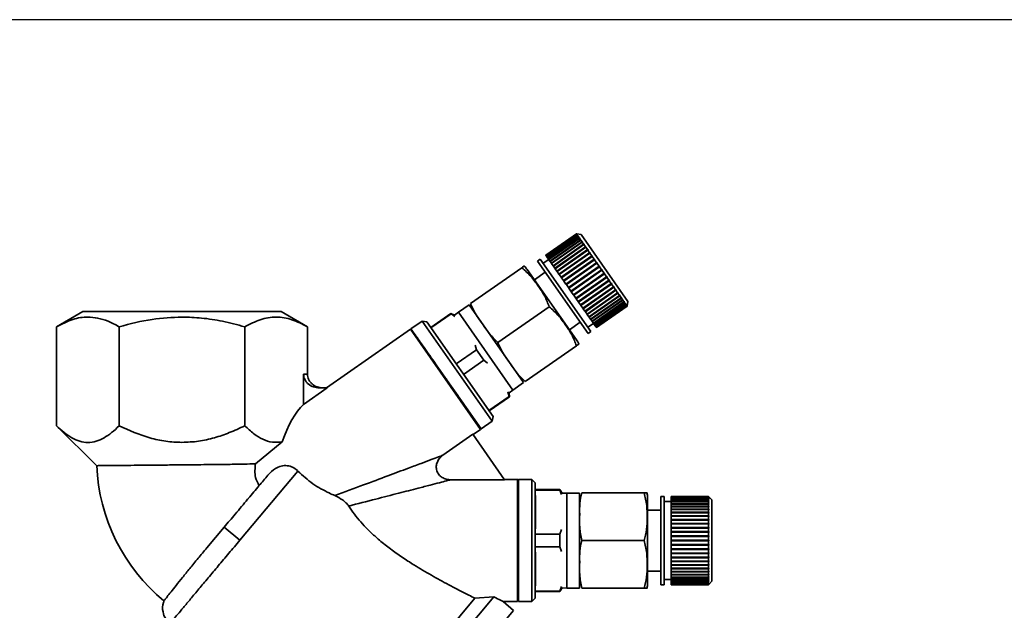
# Paper-space layout 'Blatt1' of a CAD drawing. Units: millimetres. Extents: x 0 to 5940, y 0 to 4200.
# Drawn here: x 3517 to 3662, y 3520 to 3607 of the extents above; entities that cross this region are included whole.
import ezdxf

# ---------------------------------------------------------------- set-up
doc = ezdxf.new("R2010")
doc.units = ezdxf.units.MM
doc.header["$LTSCALE"] = 10
doc.layers.add('1', color=7, linetype='Continuous')
doc.styles.add('SLDTEXTSTYLE0', font='TXT', dxfattribs={"width": 0.605})
doc.dimstyles.new('SLDDIMSTYLE0', dxfattribs={"dimtxt": 35, "dimasz": 25, "dimexe": 0, "dimexo": 0.0625, "dimgap": 8.75, "dimtad": 1, "dimdec": 1, "dimrnd": 1e-09, "dimzin": 4, "dimdsep": 46, "dimtxsty": 'SLDTEXTSTYLE0', "dimsah": 1, "dimcen": 0.09, "dimadec": 0, "dimazin": 1, "dimtfac": 1, "dimtdec": 1, "dimtofl": 0, "dimtmove": 0, "dimatfit": 3, "dimfxl": 1, "dimfrac": 2, "dimtolj": 1, "dimtzin": 12, "dimarcsym": 0})

# ---------------------------------------------------------------- blocks, each defined once
blk = doc.blocks.new('_D_1')
at = {"layer": '1'}
for p, q in [((3663.22, 3607.16), (3030.07, 3607.16)), ((3040.07, 1797.16), (3040.07, 3607.16)), ((3130.07, 1797.16), (3030.07, 1797.16))]:
    blk.add_line(p, q, dxfattribs=at)
for points in [[(3040.07, 3607.16), (3036.07, 3582.16), (3044.07, 3582.16)], [(3040.07, 1797.16), (3044.07, 1822.16), (3036.07, 1822.16)]]:
    blk.add_solid(points, dxfattribs=at)
at = {"layer": '1', "insert": (2994.95, 2609.92), "char_height": 35, "attachment_point": 1, "rotation": 90, "style": 'SLDTEXTSTYLE0'}
blk.add_mtext('ca. 1850', dxfattribs=at)

psp = doc.layouts.new('Blatt1')

# ---------------------------------------------------------------- linework, layer by layer
at = {"color": 7, "linetype": 'Continuous', "lineweight": 35}
for p, q in [((3599.11, 3575.61), (3594.61, 3572.46)), ((3594.62, 3572.43), (3599.13, 3575.59)), ((3599.13, 3575.58), (3594.63, 3572.43)), ((3594.67, 3572.36), (3599.18, 3575.52)), ((3599.19, 3575.5), (3594.68, 3572.34)), ((3594.76, 3572.24), (3599.26, 3575.39)), ((3599.28, 3575.37), (3594.78, 3572.21)), ((3594.88, 3572.07), (3599.38, 3575.22)), ((3599.41, 3575.19), (3594.9, 3572.03)), ((3595.03, 3571.85), (3599.54, 3575)), ((3595.06, 3571.81), (3599.6, 3574.99)), ((3599.57, 3574.96), (3595.06, 3571.81)), ((3599.13, 3575.59), (3599.11, 3575.61)), ((3599.18, 3575.6), (3599.11, 3575.61)), ((3599.13, 3575.59), (3599.2, 3575.58)), ((3599.18, 3575.52), (3599.13, 3575.58)), ((3599.2, 3575.57), (3599.13, 3575.58)), ((3599.81, 3575.49), (3599.18, 3575.6)), ((3599.18, 3575.52), (3599.25, 3575.5)), ((3599.19, 3575.57), (3599.2, 3575.58)), ((3599.26, 3575.39), (3599.19, 3575.5)), ((3599.26, 3575.49), (3599.19, 3575.5)), ((3599.2, 3575.58), (3599.2, 3575.57)), ((3599.23, 3575.49), (3599.25, 3575.5)), ((3599.25, 3575.5), (3599.26, 3575.49)), ((3599.26, 3575.39), (3599.33, 3575.38)), ((3599.38, 3575.22), (3599.28, 3575.37)), ((3599.35, 3575.36), (3599.28, 3575.37)), ((3599.31, 3575.36), (3599.33, 3575.38)), ((3599.33, 3575.38), (3599.35, 3575.36)), ((3599.38, 3575.22), (3599.45, 3575.21)), ((3599.54, 3575), (3599.41, 3575.19)), ((3599.47, 3575.18), (3599.41, 3575.19)), ((3599.42, 3575.19), (3599.45, 3575.21)), ((3599.45, 3575.21), (3599.47, 3575.18)), ((3599.54, 3575), (3599.6, 3574.99)), ((3599.72, 3574.74), (3599.57, 3574.96)), ((3599.63, 3574.95), (3599.57, 3574.96)), ((3599.6, 3574.99), (3599.63, 3574.95)), ((3606.69, 3565.66), (3599.81, 3575.49)), ((3595.22, 3571.58), (3599.72, 3574.74)), ((3595.24, 3571.55), (3599.79, 3574.73)), ((3599.76, 3574.69), (3595.25, 3571.54)), ((3595.43, 3571.27), (3599.94, 3574.43)), ((3595.46, 3571.24), (3600, 3574.42)), ((3599.98, 3574.38), (3595.47, 3571.22)), ((3595.68, 3570.92), (3600.18, 3574.08)), ((3595.7, 3570.9), (3600.24, 3574.08)), ((3600.22, 3574.02), (3595.72, 3570.87)), ((3595.95, 3570.54), (3600.45, 3573.69)), ((3595.97, 3570.51), (3600.51, 3573.7)), ((3600.5, 3573.63), (3595.99, 3570.48)), ((3599.72, 3574.74), (3599.79, 3574.73)), ((3599.94, 3574.43), (3599.76, 3574.69)), ((3599.82, 3574.68), (3599.76, 3574.69)), ((3599.79, 3574.73), (3599.82, 3574.68)), ((3599.94, 3574.43), (3600, 3574.42)), ((3600.18, 3574.08), (3599.98, 3574.38)), ((3600.04, 3574.37), (3599.98, 3574.38)), ((3600, 3574.42), (3600.04, 3574.37)), ((3600.18, 3574.08), (3600.24, 3574.08)), ((3600.45, 3573.69), (3600.22, 3574.02)), ((3600.29, 3574.02), (3600.22, 3574.02)), ((3600.24, 3574.08), (3600.29, 3574.02)), ((3600.45, 3573.69), (3600.51, 3573.7)), ((3600.75, 3573.28), (3600.5, 3573.63)), ((3600.56, 3573.63), (3600.5, 3573.63)), ((3600.51, 3573.7), (3600.56, 3573.63)), ((3594.62, 3572.43), (3594.61, 3572.46)), ((3594.63, 3572.43), (3594.62, 3572.43)), ((3594.67, 3572.36), (3594.63, 3572.43)), ((3594.68, 3572.34), (3594.67, 3572.36)), ((3594.76, 3572.24), (3594.68, 3572.34)), ((3594.78, 3572.21), (3594.76, 3572.24)), ((3594.88, 3572.07), (3594.78, 3572.21)), ((3594.9, 3572.03), (3594.88, 3572.07)), ((3595.03, 3571.85), (3594.9, 3572.03)), ((3596.24, 3570.12), (3600.75, 3573.28)), ((3596.26, 3570.1), (3600.8, 3573.28)), ((3600.79, 3573.21), (3596.29, 3570.05)), ((3596.55, 3569.68), (3601.06, 3572.83)), ((3596.57, 3569.66), (3601.11, 3572.84)), ((3601.11, 3572.76), (3596.6, 3569.6)), ((3596.88, 3569.21), (3601.39, 3572.36)), ((3596.89, 3569.19), (3601.44, 3572.37)), ((3601.44, 3572.29), (3596.93, 3569.13)), ((3600.75, 3573.28), (3600.8, 3573.28)), ((3600.85, 3573.22), (3600.79, 3573.21)), ((3601.06, 3572.83), (3600.79, 3573.21)), ((3600.8, 3573.28), (3600.85, 3573.22)), ((3601.06, 3572.83), (3601.11, 3572.84)), ((3601.11, 3572.84), (3601.16, 3572.77)), ((3601.16, 3572.77), (3601.11, 3572.76)), ((3601.39, 3572.36), (3601.11, 3572.76)), ((3601.39, 3572.36), (3601.44, 3572.37)), ((3601.44, 3572.37), (3601.49, 3572.3)), ((3601.49, 3572.3), (3601.44, 3572.29)), ((3601.73, 3571.87), (3601.44, 3572.29)), ((3583.54, 3565.34), (3591.08, 3570.62)), ((3593.79, 3571.88), (3593.38, 3571.6)), ((3600.83, 3560.95), (3593.38, 3571.6)), ((3601.24, 3561.23), (3593.79, 3571.88)), ((3595.04, 3571.84), (3594.22, 3571.27)), ((3595.06, 3571.81), (3595.03, 3571.85)), ((3595.22, 3571.58), (3595.06, 3571.81)), ((3595.06, 3571.81), (3595.06, 3571.81)), ((3595.24, 3571.55), (3595.22, 3571.58)), ((3595.25, 3571.54), (3595.24, 3571.55)), ((3595.43, 3571.27), (3595.25, 3571.54)), ((3595.46, 3571.24), (3595.43, 3571.27)), ((3595.47, 3571.22), (3595.46, 3571.24)), ((3595.68, 3570.92), (3595.47, 3571.22)), ((3595.7, 3570.9), (3595.68, 3570.92)), ((3595.72, 3570.87), (3595.7, 3570.9)), ((3595.95, 3570.54), (3595.72, 3570.87)), ((3595.97, 3570.51), (3595.95, 3570.54)), ((3597.23, 3568.7), (3601.78, 3571.89)), ((3597.23, 3568.72), (3601.73, 3571.87)), ((3601.79, 3571.79), (3597.28, 3568.64)), ((3597.58, 3568.2), (3602.13, 3571.39)), ((3597.58, 3568.21), (3602.08, 3571.36)), ((3602.14, 3571.28), (3597.64, 3568.13)), ((3597.94, 3567.69), (3602.49, 3570.87)), ((3597.94, 3567.69), (3602.45, 3570.85)), ((3602.5, 3570.77), (3598, 3567.61)), ((3601.73, 3571.87), (3601.78, 3571.89)), ((3601.78, 3571.89), (3601.83, 3571.81)), ((3601.83, 3571.81), (3601.79, 3571.79)), ((3602.08, 3571.36), (3601.79, 3571.79)), ((3602.08, 3571.36), (3602.13, 3571.39)), ((3602.13, 3571.39), (3602.19, 3571.3)), ((3602.19, 3571.3), (3602.14, 3571.28)), ((3602.45, 3570.85), (3602.14, 3571.28)), ((3602.45, 3570.85), (3602.49, 3570.87)), ((3602.49, 3570.87), (3602.55, 3570.79)), ((3602.55, 3570.79), (3602.5, 3570.77)), ((3602.81, 3570.33), (3602.5, 3570.77)), ((3599.14, 3559.98), (3591.89, 3570.34)), ((3594.53, 3569.96), (3592.93, 3568.84)), ((3595.99, 3570.48), (3595.97, 3570.51)), ((3596.24, 3570.12), (3595.99, 3570.48)), ((3596.26, 3570.1), (3596.24, 3570.12)), ((3596.29, 3570.05), (3596.26, 3570.1)), ((3596.55, 3569.68), (3596.29, 3570.05)), ((3596.57, 3569.66), (3596.55, 3569.68)), ((3596.6, 3569.6), (3596.57, 3569.66)), ((3596.88, 3569.21), (3596.6, 3569.6)), ((3596.89, 3569.19), (3596.88, 3569.21)), ((3596.93, 3569.13), (3596.89, 3569.19)), ((3597.23, 3568.72), (3596.93, 3569.13)), ((3598.31, 3567.17), (3602.81, 3570.33)), ((3602.87, 3570.24), (3598.36, 3567.09)), ((3598.67, 3566.65), (3603.18, 3569.8)), ((3598.73, 3566.57), (3603.27, 3569.76)), ((3603.23, 3569.72), (3598.73, 3566.57)), ((3599.03, 3566.13), (3603.54, 3569.29)), ((3599.08, 3566.06), (3603.63, 3569.24)), ((3603.6, 3569.21), (3599.09, 3566.05)), ((3602.81, 3570.33), (3602.85, 3570.36)), ((3602.91, 3570.27), (3602.87, 3570.24)), ((3603.18, 3569.8), (3602.87, 3570.24)), ((3603.18, 3569.8), (3603.22, 3569.84)), ((3603.22, 3569.84), (3603.27, 3569.76)), ((3603.27, 3569.76), (3603.23, 3569.72)), ((3603.54, 3569.29), (3603.23, 3569.72)), ((3603.54, 3569.29), (3603.57, 3569.32)), ((3603.57, 3569.32), (3603.63, 3569.24)), ((3603.63, 3569.24), (3603.6, 3569.21)), ((3603.89, 3568.78), (3603.6, 3569.21)), ((3597.23, 3568.7), (3597.23, 3568.72)), ((3597.28, 3568.64), (3597.23, 3568.7)), ((3597.58, 3568.21), (3597.28, 3568.64)), ((3597.58, 3568.2), (3597.58, 3568.21)), ((3597.64, 3568.13), (3597.58, 3568.2)), ((3597.94, 3567.69), (3597.64, 3568.13)), ((3597.94, 3567.69), (3597.94, 3567.69)), ((3598, 3567.61), (3597.94, 3567.69)), ((3599.39, 3565.62), (3603.89, 3568.78)), ((3599.44, 3565.56), (3603.98, 3568.74)), ((3603.95, 3568.7), (3599.44, 3565.55)), ((3599.74, 3565.13), (3604.24, 3568.29)), ((3599.78, 3565.07), (3604.32, 3568.25)), ((3604.29, 3568.21), (3599.79, 3565.06)), ((3600.07, 3564.66), (3604.57, 3567.81)), ((3600.1, 3564.6), (3604.65, 3567.79)), ((3604.62, 3567.74), (3600.12, 3564.58)), ((3603.89, 3568.78), (3603.93, 3568.82)), ((3603.93, 3568.82), (3603.98, 3568.74)), ((3603.98, 3568.74), (3603.95, 3568.7)), ((3604.24, 3568.29), (3603.95, 3568.7)), ((3604.24, 3568.29), (3604.27, 3568.33)), ((3604.27, 3568.33), (3604.32, 3568.25)), ((3604.32, 3568.25), (3604.29, 3568.21)), ((3604.57, 3567.81), (3604.29, 3568.21)), ((3604.57, 3567.81), (3604.6, 3567.86)), ((3604.6, 3567.86), (3604.65, 3567.79)), ((3604.65, 3567.79), (3604.62, 3567.74)), ((3604.89, 3567.36), (3604.62, 3567.74)), ((3598.31, 3567.17), (3598, 3567.61)), ((3598.36, 3567.09), (3598.31, 3567.17)), ((3598.67, 3566.65), (3598.36, 3567.09)), ((3598.73, 3566.57), (3598.67, 3566.65)), ((3599.03, 3566.13), (3598.73, 3566.57)), ((3598.73, 3566.57), (3598.73, 3566.57)), ((3600.38, 3564.21), (3604.89, 3567.36)), ((3600.41, 3564.16), (3604.96, 3567.34)), ((3604.94, 3567.29), (3600.43, 3564.14)), ((3600.68, 3563.78), (3605.18, 3566.94)), ((3600.7, 3563.75), (3605.25, 3566.93)), ((3605.23, 3566.88), (3600.72, 3563.72)), ((3600.95, 3563.4), (3605.46, 3566.55)), ((3600.97, 3563.37), (3605.52, 3566.55)), ((3605.5, 3566.49), (3600.99, 3563.34)), ((3601.2, 3563.04), (3605.7, 3566.2)), ((3601.21, 3563.02), (3605.76, 3566.2)), ((3604.89, 3567.36), (3604.91, 3567.41)), ((3604.91, 3567.41), (3604.96, 3567.34)), ((3604.96, 3567.34), (3604.94, 3567.29)), ((3605.18, 3566.94), (3604.94, 3567.29)), ((3605.18, 3566.94), (3605.21, 3566.99)), ((3605.21, 3566.99), (3605.25, 3566.93)), ((3605.25, 3566.93), (3605.23, 3566.88)), ((3605.46, 3566.55), (3605.23, 3566.88)), ((3605.46, 3566.55), (3605.48, 3566.61)), ((3605.48, 3566.61), (3605.52, 3566.55)), ((3605.52, 3566.55), (3605.5, 3566.49)), ((3605.7, 3566.2), (3605.5, 3566.49)), ((3605.7, 3566.2), (3605.72, 3566.26)), ((3605.72, 3566.26), (3605.76, 3566.2)), ((3605.76, 3566.2), (3605.74, 3566.14)), ((3583.31, 3565.15), (3581.75, 3564.06)), ((3591.34, 3553.69), (3583.31, 3565.15)), ((3587.56, 3559.59), (3595.11, 3564.87)), ((3599.08, 3566.06), (3599.03, 3566.13)), ((3599.09, 3566.05), (3599.08, 3566.06)), ((3599.39, 3565.62), (3599.09, 3566.05)), ((3599.44, 3565.56), (3599.39, 3565.62)), ((3599.44, 3565.55), (3599.44, 3565.56)), ((3599.74, 3565.13), (3599.44, 3565.55)), ((3599.78, 3565.07), (3599.74, 3565.13)), ((3599.79, 3565.06), (3599.78, 3565.07)), ((3600.07, 3564.66), (3599.79, 3565.06)), ((3605.74, 3566.14), (3601.23, 3562.99)), ((3601.42, 3562.73), (3605.92, 3565.88)), ((3601.43, 3562.72), (3605.97, 3565.9)), ((3605.96, 3565.84), (3601.45, 3562.68)), ((3601.61, 3562.45), (3606.16, 3565.64)), ((3601.61, 3562.45), (3606.11, 3565.61)), ((3606.14, 3565.57), (3601.64, 3562.42)), ((3601.77, 3562.23), (3606.27, 3565.38)), ((3606.3, 3565.35), (3601.79, 3562.2)), ((3601.89, 3562.05), (3606.4, 3565.2)), ((3606.42, 3565.18), (3601.91, 3562.02)), ((3601.99, 3561.92), (3606.49, 3565.07)), ((3606.5, 3565.06), (3602, 3561.9)), ((3602.04, 3561.84), (3606.55, 3564.99)), ((3606.55, 3564.98), (3602.05, 3561.83)), ((3602.06, 3561.81), (3606.57, 3564.96)), ((3605.92, 3565.88), (3605.74, 3566.14)), ((3605.92, 3565.88), (3605.94, 3565.94)), ((3605.94, 3565.94), (3605.97, 3565.9)), ((3605.97, 3565.9), (3605.96, 3565.84)), ((3606.11, 3565.61), (3605.96, 3565.84)), ((3606.11, 3565.61), (3606.13, 3565.67)), ((3606.13, 3565.67), (3606.16, 3565.64)), ((3606.16, 3565.64), (3606.14, 3565.57)), ((3606.27, 3565.38), (3606.14, 3565.57)), ((3606.27, 3565.38), (3606.29, 3565.45)), ((3606.28, 3565.39), (3606.31, 3565.42)), ((3606.29, 3565.45), (3606.31, 3565.42)), ((3606.31, 3565.42), (3606.3, 3565.35)), ((3606.4, 3565.2), (3606.3, 3565.35)), ((3606.4, 3565.2), (3606.41, 3565.27)), ((3606.4, 3565.23), (3606.43, 3565.25)), ((3606.41, 3565.27), (3606.43, 3565.25)), ((3606.43, 3565.25), (3606.42, 3565.18)), ((3606.49, 3565.07), (3606.42, 3565.18)), ((3606.49, 3565.07), (3606.5, 3565.14)), ((3606.5, 3565.14), (3606.52, 3565.12)), ((3606.52, 3565.12), (3606.5, 3565.06)), ((3606.5, 3565.11), (3606.52, 3565.12)), ((3606.55, 3564.99), (3606.5, 3565.06)), ((3606.55, 3564.99), (3606.56, 3565.06)), ((3606.57, 3565.05), (3606.55, 3564.98)), ((3606.57, 3564.96), (3606.55, 3564.98)), ((3606.56, 3565.06), (3606.57, 3565.05)), ((3606.56, 3565.05), (3606.57, 3565.05)), ((3606.57, 3564.96), (3606.58, 3565.03)), ((3606.58, 3565.03), (3606.69, 3565.66)), ((3526.48, 3564.16), (3522.59, 3561.92)), ((3559.55, 3561.92), (3555.65, 3564.16)), ((3580.65, 3563.9), (3577.67, 3561.82)), ((3580.69, 3563.85), (3577.71, 3561.77)), ((3581.19, 3563.65), (3580.65, 3563.9)), ((3580.69, 3563.85), (3580.65, 3563.9)), ((3581.24, 3563.44), (3580.69, 3563.85)), ((3581.75, 3564.06), (3581.19, 3563.65)), ((3589.78, 3552.6), (3581.75, 3564.06)), ((3600.1, 3564.6), (3600.07, 3564.66)), ((3600.12, 3564.58), (3600.1, 3564.6)), ((3600.38, 3564.21), (3600.12, 3564.58)), ((3600.41, 3564.16), (3600.38, 3564.21)), ((3600.43, 3564.14), (3600.41, 3564.16)), ((3600.68, 3563.78), (3600.43, 3564.14)), ((3600.7, 3563.75), (3600.68, 3563.78)), ((3600.72, 3563.72), (3600.7, 3563.75)), ((3600.95, 3563.4), (3600.72, 3563.72)), ((3600.97, 3563.37), (3600.95, 3563.4)), ((3600.99, 3563.34), (3600.97, 3563.37)), ((3601.2, 3563.04), (3600.99, 3563.34)), ((3522.59, 3561.92), (3522.59, 3547.33)), ((3531.83, 3547.33), (3531.83, 3561.92)), ((3550.3, 3547.33), (3550.3, 3561.92)), ((3559.54, 3554.92), (3559.54, 3561.92)), ((3576.4, 3562.76), (3574.77, 3561.61)), ((3577.1, 3562.64), (3576.4, 3562.76)), ((3586.73, 3548.02), (3576.4, 3562.76)), ((3586.85, 3548.71), (3577.1, 3562.64)), ((3598.1, 3561.47), (3599.69, 3562.58)), ((3600.81, 3561.85), (3601.63, 3562.42)), ((3601.21, 3563.02), (3601.2, 3563.04)), ((3601.23, 3562.99), (3601.21, 3563.02)), ((3601.42, 3562.73), (3601.23, 3562.99)), ((3601.43, 3562.72), (3601.42, 3562.73)), ((3601.45, 3562.68), (3601.43, 3562.72)), ((3601.61, 3562.45), (3601.45, 3562.68)), ((3601.61, 3562.45), (3601.61, 3562.45)), ((3601.64, 3562.42), (3601.61, 3562.45)), ((3601.77, 3562.23), (3601.64, 3562.42)), ((3601.79, 3562.2), (3601.77, 3562.23)), ((3601.89, 3562.05), (3601.79, 3562.2)), ((3601.91, 3562.02), (3601.89, 3562.05)), ((3601.99, 3561.92), (3601.91, 3562.02)), ((3602, 3561.9), (3601.99, 3561.92)), ((3602.04, 3561.84), (3602, 3561.9)), ((3574.68, 3561.56), (3562.35, 3552.92)), ((3574.82, 3561.53), (3574.68, 3561.56)), ((3585.01, 3546.81), (3574.68, 3561.56)), ((3574.77, 3561.61), (3585.09, 3546.87)), ((3600.83, 3560.95), (3601.24, 3561.23)), ((3602.05, 3561.83), (3602.04, 3561.84)), ((3602.06, 3561.81), (3602.05, 3561.83)), ((3584.41, 3558.54), (3584.21, 3559.2)), ((3591.59, 3553.84), (3599.13, 3559.12)), ((3584.41, 3558.54), (3581.43, 3556.45)), ((3585.5, 3556.98), (3584.41, 3558.54)), ((3585.5, 3556.98), (3582.52, 3554.9)), ((3586.05, 3556.57), (3585.5, 3556.98)), ((3558.96, 3554.92), (3559.54, 3554.92)), ((3558.96, 3554.92), (3558.96, 3550.48)), ((3589.78, 3552.6), (3591.34, 3553.69)), ((3562.44, 3552.92), (3558.96, 3550.48)), ((3561.27, 3552.92), (3562.44, 3552.92)), ((3589.22, 3551.67), (3589.02, 3552.33)), ((3589.2, 3552.21), (3589.78, 3552.6)), ((3589.25, 3551.62), (3589.2, 3552.21)), ((3589.22, 3551.67), (3586.24, 3549.58)), ((3586.28, 3549.53), (3589.25, 3551.62)), ((3589.25, 3551.62), (3589.22, 3551.67)), ((3585.09, 3546.87), (3586.73, 3548.02)), ((3586.73, 3548.02), (3586.85, 3548.71)), ((3522.59, 3547.34), (3528.53, 3541.46)), ((3579.45, 3542.99), (3583.87, 3546.08)), ((3583.87, 3546.08), (3588.52, 3539.38)), ((3583.9, 3546.04), (3585.01, 3546.81)), ((3585.01, 3546.81), (3585.03, 3546.95)), ((3555.8, 3544.98), (3551.88, 3541.73)), ((3558.13, 3540.66), (3549.58, 3530.47)), ((3588.52, 3539.38), (3580.59, 3539.38)), ((3590.47, 3539.43), (3588.48, 3539.43)), ((3590.57, 3539.33), (3590.47, 3539.43)), ((3590.47, 3530.43), (3590.47, 3539.43)), ((3592.57, 3539.43), (3590.57, 3539.43)), ((3590.57, 3539.43), (3590.57, 3530.43)), ((3593.07, 3538.93), (3592.57, 3539.43)), ((3592.57, 3530.43), (3592.57, 3539.43)), ((3593.07, 3521.93), (3593.07, 3538.93)), ((3596.7, 3537.93), (3593.07, 3537.93)), ((3596.7, 3537.87), (3593.07, 3537.87)), ((3597, 3537.41), (3596.7, 3537.93)), ((3596.7, 3537.87), (3596.7, 3537.93)), ((3596.92, 3537.22), (3596.7, 3537.87)), ((3597.69, 3537.43), (3597, 3537.41)), ((3599.59, 3537.43), (3597.69, 3537.43)), ((3597.69, 3523.43), (3597.69, 3537.43)), ((3599.59, 3523.43), (3599.59, 3537.43)), ((3599.89, 3537.45), (3609.09, 3537.45)), ((3593.09, 3532.16), (3593.09, 3537.09)), ((3609.59, 3524.11), (3609.59, 3536.75)), ((3612.04, 3536.93), (3611.54, 3536.93)), ((3611.54, 3523.93), (3611.54, 3536.93)), ((3612.04, 3523.93), (3612.04, 3536.93)), ((3613.04, 3536.18), (3612.04, 3536.18)), ((3618.54, 3536.93), (3613.04, 3536.93)), ((3613.04, 3536.9), (3613.04, 3536.93)), ((3613.04, 3536.9), (3618.54, 3536.9)), ((3613.04, 3536.89), (3613.04, 3536.9)), ((3618.54, 3536.89), (3613.04, 3536.89)), ((3613.04, 3536.82), (3613.04, 3536.89)), ((3613.04, 3536.82), (3618.54, 3536.82)), ((3613.04, 3536.8), (3613.04, 3536.82)), ((3618.54, 3536.8), (3613.04, 3536.8)), ((3613.04, 3536.67), (3613.04, 3536.8)), ((3613.04, 3536.67), (3618.54, 3536.67)), ((3613.04, 3536.64), (3613.04, 3536.67)), ((3618.54, 3536.64), (3613.04, 3536.64)), ((3613.04, 3536.46), (3613.04, 3536.64)), ((3613.04, 3536.46), (3618.54, 3536.46)), ((3613.04, 3536.42), (3613.04, 3536.46)), ((3618.54, 3536.42), (3613.04, 3536.42)), ((3613.04, 3536.19), (3613.04, 3536.42)), ((3613.04, 3536.19), (3618.54, 3536.19)), ((3613.04, 3536.14), (3613.04, 3536.19)), ((3618.54, 3536.14), (3613.04, 3536.14)), ((3613.04, 3535.86), (3613.04, 3536.14)), ((3613.04, 3536.14), (3618.59, 3536.14)), ((3613.04, 3536.14), (3613.04, 3536.14)), ((3613.04, 3535.86), (3618.54, 3535.86)), ((3613.04, 3535.82), (3613.04, 3535.86)), ((3613.04, 3535.82), (3618.59, 3535.82)), ((3613.04, 3535.81), (3613.04, 3535.82)), ((3618.54, 3535.81), (3613.04, 3535.81)), ((3613.04, 3535.49), (3613.04, 3535.81)), ((3618.54, 3536.9), (3618.54, 3536.93)), ((3618.59, 3536.88), (3618.54, 3536.93)), ((3618.54, 3536.9), (3618.59, 3536.85)), ((3618.54, 3536.82), (3618.54, 3536.89)), ((3618.59, 3536.85), (3618.54, 3536.89)), ((3618.54, 3536.82), (3618.59, 3536.77)), ((3618.54, 3536.67), (3618.54, 3536.8)), ((3618.59, 3536.75), (3618.54, 3536.8)), ((3618.54, 3536.67), (3618.59, 3536.62)), ((3618.54, 3536.46), (3618.54, 3536.64)), ((3618.59, 3536.59), (3618.54, 3536.64)), ((3618.54, 3536.46), (3618.59, 3536.41)), ((3618.54, 3536.19), (3618.54, 3536.42)), ((3618.59, 3536.37), (3618.54, 3536.42)), ((3618.54, 3536.19), (3618.59, 3536.14)), ((3618.54, 3535.86), (3618.54, 3536.14)), ((3618.59, 3536.1), (3618.54, 3536.14)), ((3618.54, 3535.86), (3618.59, 3535.82)), ((3618.54, 3535.49), (3618.54, 3535.81)), ((3618.59, 3535.77), (3618.54, 3535.81)), ((3618.55, 3536.41), (3618.59, 3536.41)), ((3618.56, 3536.62), (3618.59, 3536.62)), ((3618.57, 3536.77), (3618.59, 3536.77)), ((3618.58, 3536.85), (3618.59, 3536.85)), ((3619.04, 3536.43), (3618.59, 3536.88)), ((3618.59, 3536.85), (3618.59, 3536.85)), ((3618.59, 3536.77), (3618.59, 3536.75)), ((3618.59, 3536.62), (3618.59, 3536.59)), ((3618.59, 3536.41), (3618.59, 3536.37)), ((3618.59, 3536.14), (3618.59, 3536.1)), ((3618.59, 3535.82), (3618.59, 3535.77)), ((3619.04, 3524.43), (3619.04, 3536.43)), ((3611.54, 3534.93), (3609.59, 3534.93)), ((3613.04, 3535.49), (3618.54, 3535.49)), ((3613.04, 3535.45), (3613.04, 3535.49)), ((3613.04, 3535.45), (3618.59, 3535.45)), ((3613.04, 3535.42), (3613.04, 3535.45)), ((3618.54, 3535.42), (3613.04, 3535.42)), ((3613.04, 3535.06), (3613.04, 3535.42)), ((3613.04, 3535.06), (3618.54, 3535.06)), ((3613.04, 3535.03), (3613.04, 3535.06)), ((3613.04, 3535.03), (3618.59, 3535.03)), ((3613.04, 3534.99), (3613.04, 3535.03)), ((3618.54, 3534.99), (3613.04, 3534.99)), ((3613.04, 3534.59), (3613.04, 3534.99)), ((3613.04, 3534.59), (3618.54, 3534.59)), ((3613.04, 3534.56), (3613.04, 3534.59)), ((3613.04, 3534.56), (3618.59, 3534.56)), ((3613.04, 3534.52), (3613.04, 3534.56)), ((3618.54, 3534.52), (3613.04, 3534.52)), ((3613.04, 3534.08), (3613.04, 3534.52)), ((3618.54, 3535.49), (3618.59, 3535.45)), ((3618.54, 3535.06), (3618.54, 3535.42)), ((3618.59, 3535.39), (3618.54, 3535.42)), ((3618.54, 3535.06), (3618.59, 3535.03)), ((3618.54, 3534.59), (3618.54, 3534.99)), ((3618.59, 3534.96), (3618.54, 3534.99)), ((3618.54, 3534.59), (3618.59, 3534.56)), ((3618.54, 3534.08), (3618.54, 3534.52)), ((3618.59, 3534.48), (3618.54, 3534.52)), ((3618.59, 3535.45), (3618.59, 3535.39)), ((3618.59, 3535.03), (3618.59, 3534.96)), ((3618.59, 3534.56), (3618.59, 3534.48)), ((3613.04, 3534.08), (3618.54, 3534.08)), ((3613.04, 3534.06), (3613.04, 3534.08)), ((3613.04, 3534.06), (3618.59, 3534.06)), ((3613.04, 3534), (3613.04, 3534.06)), ((3618.54, 3534), (3613.04, 3534)), ((3613.04, 3533.54), (3613.04, 3534)), ((3613.04, 3533.54), (3618.54, 3533.54)), ((3613.04, 3533.52), (3613.04, 3533.54)), ((3613.04, 3533.52), (3618.59, 3533.52)), ((3613.04, 3533.45), (3613.04, 3533.52)), ((3618.54, 3533.45), (3613.04, 3533.45)), ((3613.04, 3532.96), (3613.04, 3533.45)), ((3613.04, 3532.96), (3618.54, 3532.96)), ((3613.04, 3532.95), (3613.04, 3532.96)), ((3613.04, 3532.95), (3618.59, 3532.95)), ((3613.04, 3532.87), (3613.04, 3532.95)), ((3618.54, 3532.87), (3613.04, 3532.87)), ((3613.04, 3532.37), (3613.04, 3532.87)), ((3618.54, 3534.08), (3618.59, 3534.06)), ((3618.54, 3533.54), (3618.54, 3534)), ((3618.59, 3533.97), (3618.54, 3534)), ((3618.54, 3533.54), (3618.59, 3533.52)), ((3618.54, 3532.96), (3618.54, 3533.45)), ((3618.59, 3533.43), (3618.54, 3533.45)), ((3618.54, 3532.96), (3618.59, 3532.95)), ((3618.54, 3532.37), (3618.54, 3532.87)), ((3618.59, 3532.85), (3618.54, 3532.87)), ((3618.59, 3534.06), (3618.59, 3533.97)), ((3618.59, 3533.52), (3618.59, 3533.43)), ((3618.59, 3532.95), (3618.59, 3532.85)), ((3547.28, 3532.4), (3544.73, 3529.36)), ((3549.58, 3530.47), (3547.28, 3532.4)), ((3596.7, 3531.38), (3596.92, 3532.04)), ((3613.04, 3532.37), (3618.54, 3532.37)), ((3613.04, 3532.35), (3613.04, 3532.37)), ((3613.04, 3532.35), (3618.59, 3532.35)), ((3613.04, 3532.27), (3613.04, 3532.35)), ((3618.54, 3532.27), (3613.04, 3532.27)), ((3613.04, 3531.75), (3613.04, 3532.27)), ((3613.04, 3531.75), (3618.54, 3531.75)), ((3613.04, 3531.74), (3613.04, 3531.75)), ((3613.04, 3531.74), (3618.59, 3531.74)), ((3613.04, 3531.65), (3613.04, 3531.74)), ((3618.54, 3531.65), (3613.04, 3531.65)), ((3613.04, 3531.12), (3613.04, 3531.65)), ((3618.54, 3532.37), (3618.59, 3532.35)), ((3618.54, 3531.75), (3618.54, 3532.27)), ((3618.59, 3532.26), (3618.54, 3532.27)), ((3618.54, 3531.75), (3618.59, 3531.74)), ((3618.54, 3531.12), (3618.54, 3531.65)), ((3618.59, 3531.64), (3618.54, 3531.65)), ((3618.59, 3532.35), (3618.59, 3532.26)), ((3618.59, 3531.74), (3618.59, 3531.64)), ((3590.47, 3521.43), (3590.47, 3530.43)), ((3590.57, 3530.43), (3590.57, 3521.43)), ((3592.57, 3521.43), (3592.57, 3530.43)), ((3596.7, 3531.38), (3593.07, 3531.38)), ((3596.7, 3529.48), (3596.7, 3531.38)), ((3599.89, 3530.43), (3609.09, 3530.43)), ((3613.04, 3531.12), (3618.54, 3531.12)), ((3613.04, 3531.11), (3613.04, 3531.12)), ((3613.04, 3531.11), (3618.59, 3531.11)), ((3613.04, 3531.02), (3613.04, 3531.11)), ((3618.54, 3531.02), (3613.04, 3531.02)), ((3613.04, 3530.48), (3613.04, 3531.02)), ((3613.04, 3530.48), (3618.54, 3530.48)), ((3613.04, 3530.38), (3613.04, 3530.48)), ((3618.54, 3530.38), (3613.04, 3530.38)), ((3613.04, 3529.84), (3613.04, 3530.38)), ((3618.54, 3531.12), (3618.59, 3531.11)), ((3618.54, 3530.48), (3618.54, 3531.02)), ((3618.59, 3531.01), (3618.54, 3531.02)), ((3618.54, 3530.48), (3618.59, 3530.48)), ((3618.54, 3529.84), (3618.54, 3530.38)), ((3618.59, 3530.38), (3618.54, 3530.38)), ((3618.59, 3531.11), (3618.59, 3531.01)), ((3596.7, 3529.48), (3593.07, 3529.48)), ((3593.09, 3523.77), (3593.09, 3528.7)), ((3596.92, 3528.82), (3596.7, 3529.48)), ((3613.04, 3529.84), (3618.54, 3529.84)), ((3613.04, 3529.75), (3613.04, 3529.84)), ((3613.04, 3529.75), (3618.59, 3529.75)), ((3613.04, 3529.74), (3613.04, 3529.75)), ((3618.54, 3529.74), (3613.04, 3529.74)), ((3613.04, 3529.21), (3613.04, 3529.74)), ((3613.04, 3529.21), (3618.54, 3529.21)), ((3613.04, 3529.12), (3613.04, 3529.21)), ((3613.04, 3529.12), (3618.59, 3529.12)), ((3613.04, 3529.11), (3613.04, 3529.12)), ((3618.54, 3529.11), (3613.04, 3529.11)), ((3613.04, 3528.59), (3613.04, 3529.11)), ((3613.04, 3528.59), (3618.54, 3528.59)), ((3613.04, 3528.51), (3613.04, 3528.59)), ((3613.04, 3528.51), (3618.59, 3528.51)), ((3613.04, 3528.5), (3613.04, 3528.51)), ((3618.54, 3529.84), (3618.59, 3529.85)), ((3618.59, 3529.75), (3618.54, 3529.74)), ((3618.54, 3529.21), (3618.54, 3529.74)), ((3618.54, 3529.21), (3618.59, 3529.22)), ((3618.59, 3529.12), (3618.54, 3529.11)), ((3618.54, 3528.59), (3618.54, 3529.11)), ((3618.54, 3528.59), (3618.59, 3528.61)), ((3618.59, 3528.51), (3618.54, 3528.5)), ((3618.59, 3529.85), (3618.59, 3529.75)), ((3618.59, 3529.22), (3618.59, 3529.12)), ((3618.59, 3528.61), (3618.59, 3528.51)), ((3618.54, 3528.5), (3613.04, 3528.5)), ((3613.04, 3527.99), (3613.04, 3528.5)), ((3613.04, 3527.99), (3618.54, 3527.99)), ((3613.04, 3527.92), (3613.04, 3527.99)), ((3613.04, 3527.92), (3618.59, 3527.92)), ((3613.04, 3527.9), (3613.04, 3527.92)), ((3618.54, 3527.9), (3613.04, 3527.9)), ((3613.04, 3527.41), (3613.04, 3527.9)), ((3613.04, 3527.41), (3618.54, 3527.41)), ((3613.04, 3527.35), (3613.04, 3527.41)), ((3613.04, 3527.35), (3618.59, 3527.35)), ((3613.04, 3527.32), (3613.04, 3527.35)), ((3618.54, 3527.32), (3613.04, 3527.32)), ((3613.04, 3526.86), (3613.04, 3527.32)), ((3618.54, 3527.99), (3618.54, 3528.5)), ((3618.54, 3527.99), (3618.59, 3528.01)), ((3618.59, 3527.92), (3618.54, 3527.9)), ((3618.54, 3527.41), (3618.54, 3527.9)), ((3618.54, 3527.41), (3618.59, 3527.43)), ((3618.59, 3527.35), (3618.54, 3527.32)), ((3618.54, 3526.86), (3618.54, 3527.32)), ((3618.59, 3528.01), (3618.59, 3527.92)), ((3618.59, 3527.43), (3618.59, 3527.35)), ((3609.59, 3525.93), (3611.54, 3525.93)), ((3613.04, 3526.86), (3618.54, 3526.86)), ((3613.04, 3526.81), (3613.04, 3526.86)), ((3613.04, 3526.81), (3618.59, 3526.81)), ((3613.04, 3526.78), (3613.04, 3526.81)), ((3618.54, 3526.78), (3613.04, 3526.78)), ((3613.04, 3526.35), (3613.04, 3526.78)), ((3613.04, 3526.35), (3618.54, 3526.35)), ((3613.04, 3526.3), (3613.04, 3526.35)), ((3613.04, 3526.3), (3618.59, 3526.3)), ((3613.04, 3526.27), (3613.04, 3526.3)), ((3618.54, 3526.27), (3613.04, 3526.27)), ((3613.04, 3525.87), (3613.04, 3526.27)), ((3613.04, 3525.87), (3618.54, 3525.87)), ((3613.04, 3525.83), (3613.04, 3525.87)), ((3613.04, 3525.83), (3618.59, 3525.83)), ((3613.04, 3525.8), (3613.04, 3525.83)), ((3618.54, 3525.8), (3613.04, 3525.8)), ((3613.04, 3525.44), (3613.04, 3525.8)), ((3618.54, 3526.86), (3618.59, 3526.89)), ((3618.59, 3526.81), (3618.54, 3526.78)), ((3618.54, 3526.35), (3618.54, 3526.78)), ((3618.54, 3526.35), (3618.59, 3526.38)), ((3618.59, 3526.3), (3618.54, 3526.27)), ((3618.54, 3525.87), (3618.54, 3526.27)), ((3618.54, 3525.87), (3618.59, 3525.91)), ((3618.59, 3525.83), (3618.54, 3525.8)), ((3618.54, 3525.44), (3618.54, 3525.8)), ((3618.59, 3526.89), (3618.59, 3526.81)), ((3618.59, 3526.38), (3618.59, 3526.3)), ((3618.59, 3525.91), (3618.59, 3525.83)), ((3612.04, 3524.68), (3613.04, 3524.68)), ((3613.04, 3525.44), (3618.54, 3525.44)), ((3613.04, 3525.41), (3613.04, 3525.44)), ((3613.04, 3525.41), (3618.59, 3525.41)), ((3613.04, 3525.37), (3613.04, 3525.41)), ((3618.54, 3525.37), (3613.04, 3525.37)), ((3613.04, 3525.05), (3613.04, 3525.37)), ((3613.04, 3525.05), (3618.54, 3525.05)), ((3613.04, 3525.04), (3613.04, 3525.05)), ((3613.04, 3525.04), (3618.59, 3525.04)), ((3613.04, 3525), (3613.04, 3525.04)), ((3618.54, 3525), (3613.04, 3525)), ((3613.04, 3524.72), (3613.04, 3525)), ((3613.04, 3524.72), (3618.54, 3524.72)), ((3613.04, 3524.72), (3618.59, 3524.72)), ((3613.04, 3524.72), (3613.04, 3524.72)), ((3613.04, 3524.68), (3613.04, 3524.72)), ((3618.54, 3524.68), (3613.04, 3524.68)), ((3613.04, 3524.45), (3613.04, 3524.68)), ((3613.04, 3524.45), (3618.54, 3524.45)), ((3613.04, 3524.41), (3613.04, 3524.45)), ((3618.54, 3524.41), (3613.04, 3524.41)), ((3613.04, 3524.23), (3613.04, 3524.41)), ((3613.04, 3524.23), (3618.54, 3524.23)), ((3613.04, 3524.2), (3613.04, 3524.23)), ((3618.54, 3524.2), (3613.04, 3524.2)), ((3613.04, 3524.07), (3613.04, 3524.2)), ((3618.54, 3525.44), (3618.59, 3525.48)), ((3618.59, 3525.41), (3618.54, 3525.37)), ((3618.54, 3525.05), (3618.54, 3525.37)), ((3618.54, 3525.05), (3618.59, 3525.1)), ((3618.59, 3525.04), (3618.54, 3525)), ((3618.54, 3524.72), (3618.54, 3525)), ((3618.54, 3524.72), (3618.59, 3524.77)), ((3618.59, 3524.72), (3618.54, 3524.68)), ((3618.54, 3524.45), (3618.54, 3524.68)), ((3618.54, 3524.45), (3618.59, 3524.49)), ((3618.59, 3524.45), (3618.54, 3524.41)), ((3618.54, 3524.23), (3618.54, 3524.41)), ((3618.54, 3524.23), (3618.59, 3524.27)), ((3618.59, 3524.24), (3618.54, 3524.2)), ((3618.54, 3524.07), (3618.54, 3524.2)), ((3618.55, 3524.45), (3618.59, 3524.45)), ((3618.56, 3524.24), (3618.59, 3524.24)), ((3618.59, 3525.48), (3618.59, 3525.41)), ((3618.59, 3525.1), (3618.59, 3525.04)), ((3618.59, 3524.77), (3618.59, 3524.72)), ((3618.59, 3524.49), (3618.59, 3524.45)), ((3618.59, 3523.98), (3619.04, 3524.43)), ((3618.59, 3524.27), (3618.59, 3524.24)), ((3596.7, 3522.99), (3593.07, 3522.99)), ((3593.07, 3522.93), (3596.7, 3522.93)), ((3596.7, 3522.99), (3596.92, 3523.65)), ((3596.7, 3522.93), (3597, 3523.45)), ((3596.7, 3522.93), (3596.7, 3522.99)), ((3597, 3523.45), (3597.69, 3523.43)), ((3597.69, 3523.43), (3599.59, 3523.43)), ((3599.89, 3523.42), (3609.09, 3523.42)), ((3611.54, 3523.93), (3612.04, 3523.93)), ((3613.04, 3524.07), (3618.54, 3524.07)), ((3613.04, 3524.05), (3613.04, 3524.07)), ((3618.54, 3524.05), (3613.04, 3524.05)), ((3613.04, 3523.97), (3613.04, 3524.05)), ((3613.04, 3523.97), (3618.54, 3523.97)), ((3613.04, 3523.96), (3613.04, 3523.97)), ((3618.54, 3523.96), (3613.04, 3523.96)), ((3613.04, 3523.93), (3613.04, 3523.96)), ((3613.04, 3523.93), (3618.54, 3523.93)), ((3618.54, 3524.07), (3618.59, 3524.11)), ((3618.59, 3524.1), (3618.54, 3524.05)), ((3618.54, 3523.97), (3618.54, 3524.05)), ((3618.54, 3523.97), (3618.59, 3524.02)), ((3618.59, 3524.01), (3618.54, 3523.96)), ((3618.54, 3523.93), (3618.59, 3523.98)), ((3618.54, 3523.93), (3618.54, 3523.96)), ((3618.57, 3524.1), (3618.59, 3524.1)), ((3618.58, 3524.01), (3618.59, 3524.01)), ((3618.59, 3524.11), (3618.59, 3524.1)), ((3618.59, 3524.02), (3618.59, 3524.01)), ((3563.83, 3497.67), (3584.19, 3521.94)), ((3564.07, 3494.84), (3586.97, 3522.14)), ((3584.19, 3521.94), (3586.97, 3522.14)), ((3589.87, 3520.15), (3588.35, 3521.43)), ((3588.35, 3521.43), (3590.47, 3521.43)), ((3590.57, 3521.43), (3592.57, 3521.43)), ((3592.57, 3521.43), (3593.07, 3521.93)), ((3566.73, 3492.57), (3589.87, 3520.15))]:
    psp.add_line(p, q, dxfattribs=at)
for centre, radius, start, end in [((3589.1, 3568.38), 3.41, 35, 46.7193), ((3596.35, 3558.02), 3.41, 23.2736, 35), ((3555.81, 3542.58), 27.3, 182.3342, 230.3963), ((3606.18, 3536.75), 3.41, 0, 11.7193), ((3606.18, 3524.11), 3.41, 348.2736, 0)]:
    psp.add_arc(centre, radius, start, end, dxfattribs=at)
psp.add_ellipse((3559.54, 3539.97), major_axis=(1.98, 11.54), ratio=0.416123, start_param=0.502401, end_param=1.193982, dxfattribs=at)
for points, knots in [([(3591.08, 3570.62), (3591.12, 3570.65), (3591.42, 3570.85), (3591.43, 3570.86), (3591.43, 3570.86)], [0, 0, 0, 0, 0.145886, 1, 1, 1, 1]), ([(3595.11, 3564.87), (3594.91, 3565.39), (3594.5, 3566.45), (3593.52, 3567.89), (3592.48, 3569.37), (3591.55, 3570.2), (3591.08, 3570.62)], [0, 0, 0, 0, 0.235328, 0.476818, 0.736465, 1, 1, 1, 1]), ([(3583.54, 3565.34), (3583.75, 3564.86), (3584.16, 3563.88), (3585.18, 3562.52), (3586.17, 3560.97), (3587.1, 3560.05), (3587.56, 3559.59)], [0, 0, 0, 0, 0.220445, 0.446732, 0.722276, 1, 1, 1, 1]), ([(3599.13, 3559.12), (3598.93, 3559.65), (3598.52, 3560.71), (3597.54, 3562.14), (3596.51, 3563.63), (3595.58, 3564.45), (3595.11, 3564.87)], [0, 0, 0, 0, 0.235328, 0.476818, 0.736465, 1, 1, 1, 1]), ([(3522.59, 3561.92), (3523.4, 3562.33), (3524.91, 3563.11), (3526.96, 3563.42), (3528.69, 3563.24), (3530.24, 3562.77), (3531.28, 3562.21), (3531.83, 3561.92)], [0, 0, 0, 0, 0.266324, 0.499885, 0.654542, 0.820033, 1, 1, 1, 1]), ([(3531.83, 3561.92), (3533.44, 3562.35), (3536.47, 3563.15), (3539.6, 3563.28), (3541.07, 3563.35)], [0, 0, 0, 0, 0.532771, 1, 1, 1, 1]), ([(3541.07, 3563.35), (3542.03, 3563.32), (3544.03, 3563.26), (3547.13, 3562.76), (3549.22, 3562.21), (3550.3, 3561.92)], [0, 0, 0, 0, 0.309272, 0.640149, 1, 1, 1, 1]), ([(3550.3, 3561.92), (3551.06, 3562.31), (3552.57, 3563.09), (3554.92, 3563.47), (3557.27, 3563.1), (3558.78, 3562.31), (3559.54, 3561.92)], [0, 0, 0, 0, 0.249726, 0.499061, 0.749659, 1, 1, 1, 1]), ([(3587.56, 3559.59), (3587.77, 3559.11), (3588.18, 3558.14), (3589.2, 3556.77), (3590.19, 3555.22), (3591.12, 3554.3), (3591.59, 3553.84)], [0, 0, 0, 0, 0.220445, 0.446732, 0.722276, 1, 1, 1, 1]), ([(3599.48, 3559.37), (3599.48, 3559.37), (3599.55, 3559.42), (3599.46, 3559.36), (3599.19, 3559.17), (3599.13, 3559.12)], [0, 0, 0, 0, 0.000891, 0.766515, 1, 1, 1, 1]), ([(3561.27, 3552.92), (3560.98, 3552.95), (3560.39, 3553), (3559.74, 3553.38), (3559.33, 3553.81), (3559.12, 3554.16), (3558.99, 3554.54), (3558.97, 3554.79), (3558.96, 3554.92)], [0, 0, 0, 0, 0.255167, 0.521922, 0.650401, 0.775431, 0.888239, 1, 1, 1, 1]), ([(3561.85, 3552.92), (3561.56, 3552.95), (3560.97, 3553), (3560.31, 3553.38), (3559.91, 3553.81), (3559.69, 3554.17), (3559.56, 3554.54), (3559.55, 3554.79), (3559.54, 3554.92)], [0, 0, 0, 0, 0.255182, 0.521952, 0.653296, 0.775441, 0.889008, 1, 1, 1, 1]), ([(3531.83, 3547.33), (3531.46, 3546.98), (3530.73, 3546.3), (3529.6, 3545.53), (3528.43, 3545.01), (3527.23, 3544.82), (3526.02, 3545), (3524.44, 3545.68), (3523.33, 3546.67), (3522.59, 3547.33)], [0, 0, 0, 0, 0.128171, 0.248578, 0.372589, 0.49836, 0.623119, 0.74829, 1, 1, 1, 1]), ([(3541.07, 3544.89), (3540.27, 3544.92), (3538.67, 3544.99), (3535.51, 3545.69), (3533.3, 3546.67), (3531.83, 3547.33)], [0, 0, 0, 0, 0.248679, 0.498228, 1, 1, 1, 1]), ([(3550.3, 3547.33), (3549.55, 3546.98), (3548.1, 3546.3), (3545.82, 3545.53), (3543.49, 3544.99), (3541.88, 3544.92), (3541.07, 3544.89)], [0, 0, 0, 0, 0.257198, 0.498772, 0.747625, 1, 1, 1, 1]), ([(3555.8, 3544.98), (3555.33, 3544.93), (3554.37, 3544.82), (3552.98, 3545.28), (3551.61, 3546.11), (3550.75, 3546.92), (3550.3, 3547.33)], [0, 0, 0, 0, 0.250084, 0.500721, 0.741394, 1, 1, 1, 1]), ([(3541.07, 3541.58), (3540.24, 3541.57), (3539.12, 3541.56), (3537.74, 3541.54), (3536.86, 3541.54), (3535.59, 3541.52), (3533.96, 3541.51), (3532.35, 3541.5), (3531.1, 3541.48), (3530.16, 3541.48), (3529.32, 3541.47), (3528.67, 3541.46), (3528.58, 3541.46), (3528.53, 3541.46)], [0, 0, 0, 0, 0.1248179, 0.169985, 0.2169029, 0.2655714, 0.3777293, 0.4998297, 0.5816789, 0.6668892, 0.7554612, 0.8762645, 1, 1, 1, 1]), ([(3551.88, 3541.73), (3551.35, 3541.72), (3550.21, 3541.69), (3547.78, 3541.65), (3544.68, 3541.61), (3542.31, 3541.59), (3541.07, 3541.58)], [0, 0, 0, 0, 0.209584, 0.446255, 0.709802, 1, 1, 1, 1]), ([(3551.88, 3541.73), (3551.81, 3541.06), (3551.7, 3539.97), (3552.21, 3538.92), (3552.41, 3538.51)], [0, 0, 0, 0, 0.6158407, 1, 1, 1, 1]), ([(3563.58, 3537.05), (3564.99, 3537.57), (3567.61, 3538.55), (3571.23, 3539.91), (3574.07, 3540.97), (3576.2, 3541.77), (3577.68, 3542.33), (3578.81, 3542.75), (3579.26, 3542.92), (3579.45, 3542.99)], [0, 0, 0, 0, 0.244156, 0.456611, 0.638927, 0.756962, 0.854277, 0.935059, 1, 1, 1, 1]), ([(3580.59, 3539.38), (3580.38, 3539.39), (3579.95, 3539.43), (3579.35, 3539.7), (3578.85, 3540.13), (3578.54, 3540.71), (3578.46, 3541.37), (3578.62, 3542), (3578.95, 3542.57), (3579.29, 3542.85), (3579.45, 3542.99)], [0, 0, 0, 0, 0.124722, 0.249565, 0.374448, 0.499226, 0.624088, 0.749228, 0.874458, 1, 1, 1, 1]), ([(3553.7, 3540.04), (3554.05, 3540.41), (3554.62, 3541), (3555.66, 3541.45), (3556.55, 3541.51), (3557.38, 3541.26), (3557.87, 3540.91), (3558.1, 3540.68), (3558.13, 3540.66)], [0, 0, 0, 0, 0.294004, 0.470495, 0.647842, 0.810804, 0.979384, 1, 1, 1, 1]), ([(3558.13, 3540.66), (3558.84, 3540.01), (3560.27, 3538.71), (3562.23, 3537.65), (3563.3, 3537.17), (3563.58, 3537.05)], [0, 0, 0, 0, 0.424608, 0.846727, 1, 1, 1, 1]), ([(3553.7, 3540.04), (3553.28, 3539.55), (3552.44, 3538.55), (3551.38, 3537.28), (3550.81, 3536.6), (3550.78, 3536.57), (3550.16, 3535.83), (3549, 3534.45), (3547.82, 3533.04), (3547.28, 3532.4)], [0, 0, 0, 0, 0.2468769, 0.4999646, 0.5004361, 0.504276, 0.515055, 0.7774943, 1, 1, 1, 1]), ([(3580.59, 3539.38), (3580.4, 3539.33), (3579.98, 3539.22), (3578.91, 3538.94), (3577.51, 3538.58), (3575.51, 3538.06), (3572.83, 3537.37), (3569.42, 3536.49), (3566.94, 3535.85), (3565.61, 3535.51)], [0, 0, 0, 0, 0.06647, 0.148137, 0.245824, 0.363496, 0.545243, 0.756922, 1, 1, 1, 1]), ([(3599.89, 3537.45), (3599.78, 3536.93), (3599.56, 3535.9), (3599.62, 3534.2), (3599.53, 3532.36), (3599.77, 3531.08), (3599.89, 3530.43)], [0, 0, 0, 0, 0.220445, 0.446732, 0.722276, 1, 1, 1, 1]), ([(3609.09, 3530.43), (3609.23, 3530.97), (3609.51, 3532.08), (3609.53, 3533.82), (3609.53, 3535.62), (3609.24, 3536.84), (3609.09, 3537.45)], [0, 0, 0, 0, 0.235328, 0.476818, 0.736465, 1, 1, 1, 1]), ([(3609.09, 3537.45), (3609.15, 3537.45), (3609.51, 3537.45), (3609.51, 3537.45), (3609.52, 3537.45)], [0, 0, 0, 0, 0.145886, 1, 1, 1, 1]), ([(3565.61, 3535.51), (3565.56, 3535.59), (3565.44, 3535.76), (3565.13, 3536.07), (3564.51, 3536.58), (3563.95, 3536.86), (3563.58, 3537.05)], [0, 0, 0, 0, 0.120768, 0.250774, 0.501294, 1, 1, 1, 1]), ([(3584.19, 3521.94), (3583.9, 3522.09), (3583.27, 3522.39), (3582.16, 3522.96), (3580.94, 3523.59), (3579.28, 3524.47), (3577.13, 3525.67), (3574.82, 3527.07), (3572.82, 3528.41), (3571.15, 3529.64), (3569.67, 3530.86), (3568.41, 3532.04), (3566.98, 3533.55), (3566.16, 3534.72), (3565.61, 3535.51)], [0, 0, 0, 0, 0.058761, 0.125075, 0.185407, 0.250333, 0.374809, 0.499911, 0.583642, 0.667226, 0.748809, 0.813484, 0.874315, 1, 1, 1, 1]), ([(3599.89, 3530.43), (3599.78, 3529.92), (3599.56, 3528.88), (3599.62, 3527.18), (3599.53, 3525.35), (3599.77, 3524.06), (3599.89, 3523.42)], [0, 0, 0, 0, 0.220445, 0.446732, 0.722276, 1, 1, 1, 1]), ([(3609.09, 3523.42), (3609.23, 3523.96), (3609.51, 3525.06), (3609.53, 3526.8), (3609.53, 3528.61), (3609.24, 3529.82), (3609.09, 3530.43)], [0, 0, 0, 0, 0.235328, 0.476818, 0.736465, 1, 1, 1, 1]), ([(3544.73, 3529.36), (3544.29, 3528.84), (3543.41, 3527.78), (3542.2, 3526.31), (3541.11, 3524.95), (3540.18, 3523.79), (3539.41, 3522.83), (3538.85, 3522.11), (3538.48, 3521.63), (3538.43, 3521.57), (3538.4, 3521.54)], [0, 0, 0, 0, 0.121814, 0.247161, 0.368989, 0.494345, 0.616249, 0.741688, 0.868847, 1, 1, 1, 1]), ([(3609.52, 3523.42), (3609.52, 3523.42), (3609.61, 3523.42), (3609.5, 3523.42), (3609.17, 3523.42), (3609.09, 3523.42)], [0, 0, 0, 0, 0.000891, 0.766515, 1, 1, 1, 1]), ([(3538.44, 3521.52), (3538.4, 3521.45), (3538.13, 3520.98), (3538.22, 3520.01), (3538.48, 3519.12), (3538.79, 3518.78), (3538.86, 3518.72)], [0, 0, 0, 0, 0.082628, 0.545876, 0.905618, 1, 1, 1, 1]), ([(3586.97, 3522.14), (3587.34, 3521.95), (3587.89, 3521.67), (3588.29, 3521.46), (3588.33, 3521.44), (3588.35, 3521.43)], [0, 0, 0, 0, 0.500305, 0.756059, 1, 1, 1, 1])]:
    psp.add_open_spline(points, degree=3, knots=knots, dxfattribs=at)
for points in [[(3602.85, 3570.36), (3602.86, 3570.34), (3602.88, 3570.31), (3602.9, 3570.29), (3602.91, 3570.27)], [(3541.07, 3564.16), (3540.11, 3564.16), (3538.2, 3564.16), (3535.44, 3564.16), (3532.9, 3564.16), (3530.68, 3564.16), (3528.85, 3564.16), (3527.5, 3564.16), (3526.63, 3564.16), (3526.52, 3564.16), (3526.47, 3564.16)], [(3555.66, 3564.16), (3555.61, 3564.16), (3555.5, 3564.16), (3554.63, 3564.16), (3553.28, 3564.16), (3551.45, 3564.16), (3549.23, 3564.16), (3546.69, 3564.16), (3543.93, 3564.16), (3542.02, 3564.16), (3541.07, 3564.16)], [(3585.03, 3546.95), (3584.96, 3547.06), (3584.8, 3547.28), (3583.62, 3548.97), (3581.93, 3551.38), (3579.93, 3554.24), (3577.92, 3557.11), (3576.23, 3559.52), (3575.05, 3561.2), (3574.9, 3561.42), (3574.82, 3561.53)], [(3590.57, 3521.53), (3590.57, 3521.66), (3590.57, 3521.93), (3590.57, 3523.99), (3590.57, 3526.93), (3590.57, 3530.43), (3590.57, 3533.93), (3590.57, 3536.87), (3590.57, 3538.93), (3590.57, 3539.2), (3590.57, 3539.33)], [(3539.82, 3518.84), (3540.01, 3519.07), (3540.4, 3519.52), (3541.26, 3520.55), (3542.31, 3521.8), (3543.54, 3523.27), (3544.91, 3524.91), (3546.4, 3526.69), (3547.97, 3528.55), (3549.04, 3529.83), (3549.58, 3530.47)], [(3618.59, 3530.48), (3618.59, 3530.46), (3618.59, 3530.43), (3618.59, 3530.4), (3618.59, 3530.38)]]:
    psp.add_open_spline(points, degree=3, dxfattribs=at)

# ---------------------------------------------------------------- dimensions: what is measured, and where the dimension line sits
at = {"layer": '1'}
dim = psp.add_linear_dim(base=(3040.07, 3607.16), p1=(3140.07, 1797.16), p2=(3673.22, 3607.16), angle=90, dimstyle='SLDDIMSTYLE0', dxfattribs=at)
dim.commit()
dim.dimension.update_dxf_attribs({"geometry": '_D_1', "text_midpoint": (3040.07, 2702.16), "dimtype": 160})

doc.saveas('drawing.dxf')
